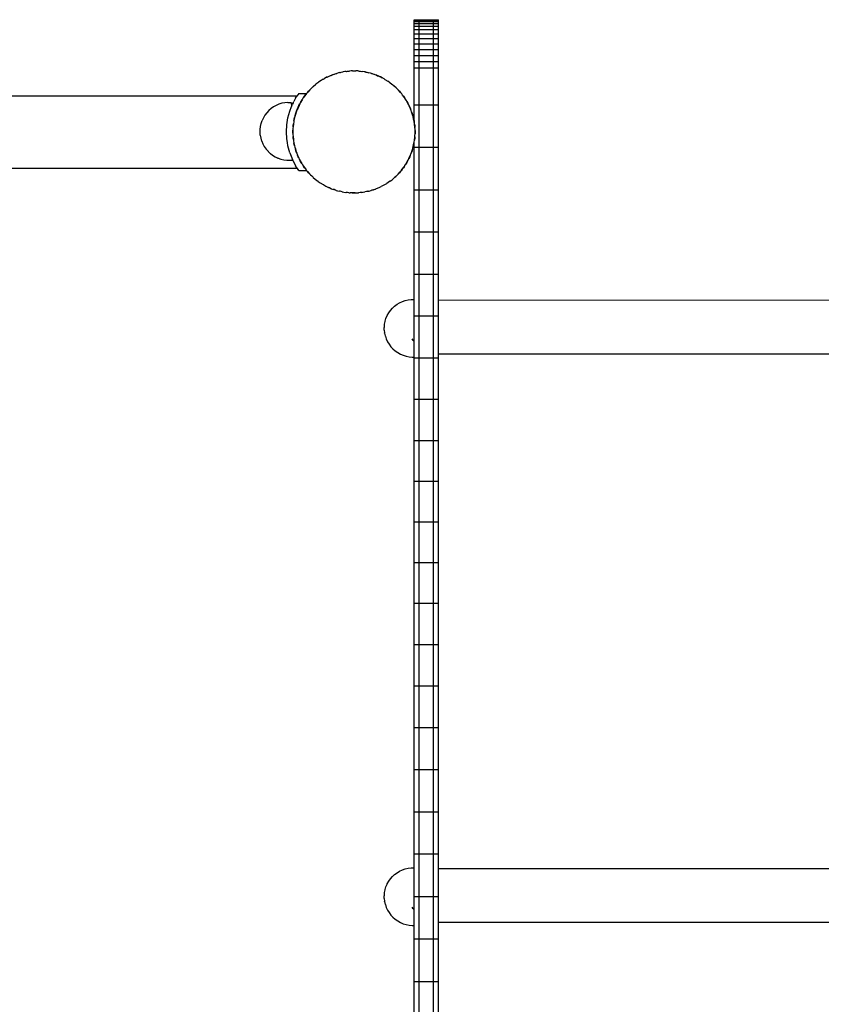
# Model space of a CAD drawing. Units: millimetres. Extents: x 5055 to 20473, y 1496 to 13507.
# Drawn here: x 17821 to 18320, y 5072 to 5684 of the extents above; entities that cross this region are included whole.
import ezdxf

# ---------------------------------------------------------------- set-up
doc = ezdxf.new("R2010")
doc.units = ezdxf.units.MM

msp = doc.modelspace()

# ---------------------------------------------------------------- linework, layer by layer
for p, q in [((18066.96, 5683.96), (18066.96, 5684.22)), ((18066.96, 5684.22), (18069.96, 5684.22)), ((18066.96, 5683.19), (18066.96, 5683.96)), ((18066.96, 5683.96), (18069.96, 5683.96)), ((18066.96, 5681.93), (18066.96, 5683.19)), ((18066.96, 5683.19), (18069.96, 5683.19)), ((18066.96, 5680.2), (18066.96, 5681.93)), ((18066.96, 5681.93), (18069.96, 5681.93)), ((18066.96, 5678.02), (18066.96, 5680.2)), ((18066.96, 5680.2), (18069.96, 5680.2)), ((18069.96, 5683.96), (18069.96, 5684.22)), ((18069.96, 5684.22), (18078.96, 5684.22)), ((18069.96, 5683.19), (18069.96, 5683.96)), ((18069.96, 5683.96), (18078.96, 5683.96)), ((18069.96, 5681.93), (18069.96, 5683.19)), ((18069.96, 5683.19), (18078.96, 5683.19)), ((18069.96, 5680.2), (18069.96, 5681.93)), ((18069.96, 5681.93), (18078.96, 5681.93)), ((18069.96, 5678.02), (18069.96, 5680.2)), ((18069.96, 5680.2), (18078.96, 5680.2)), ((18078.96, 5683.96), (18078.96, 5684.22)), ((18078.96, 5684.22), (18081.96, 5684.22)), ((18078.96, 5683.19), (18078.96, 5683.96)), ((18078.96, 5683.96), (18081.96, 5683.96)), ((18078.96, 5681.93), (18078.96, 5683.19)), ((18078.96, 5683.19), (18081.96, 5683.19)), ((18078.96, 5680.2), (18078.96, 5681.93)), ((18078.96, 5681.93), (18081.96, 5681.93)), ((18078.96, 5678.02), (18078.96, 5680.2)), ((18078.96, 5680.2), (18081.96, 5680.2)), ((18081.96, 5683.96), (18081.96, 5684.22)), ((18081.96, 5683.19), (18081.96, 5683.96)), ((18081.96, 5681.93), (18081.96, 5683.19)), ((18081.96, 5680.2), (18081.96, 5681.93)), ((18081.96, 5678.02), (18081.96, 5680.2)), ((18066.96, 5675.43), (18066.96, 5678.02)), ((18066.96, 5678.02), (18069.96, 5678.02)), ((18066.96, 5672.48), (18066.96, 5675.43)), ((18066.96, 5675.43), (18069.96, 5675.43)), ((18069.96, 5675.43), (18069.96, 5678.02)), ((18069.96, 5678.02), (18078.96, 5678.02)), ((18069.96, 5672.48), (18069.96, 5675.43)), ((18069.96, 5675.43), (18078.96, 5675.43)), ((18078.96, 5675.43), (18078.96, 5678.02)), ((18078.96, 5678.02), (18081.96, 5678.02)), ((18078.96, 5672.48), (18078.96, 5675.43)), ((18078.96, 5675.43), (18081.96, 5675.43)), ((18081.96, 5675.43), (18081.96, 5678.02)), ((18081.96, 5672.48), (18081.96, 5675.43)), ((18066.96, 5669.22), (18066.96, 5672.48)), ((18066.96, 5672.48), (18069.96, 5672.48)), ((18066.96, 5665.7), (18066.96, 5669.22)), ((18066.96, 5669.22), (18069.96, 5669.22)), ((18069.96, 5669.22), (18069.96, 5672.48)), ((18069.96, 5672.48), (18078.96, 5672.48)), ((18069.96, 5665.7), (18069.96, 5669.22)), ((18069.96, 5669.22), (18078.96, 5669.22)), ((18078.96, 5669.22), (18078.96, 5672.48)), ((18078.96, 5672.48), (18081.96, 5672.48)), ((18078.96, 5665.7), (18078.96, 5669.22)), ((18078.96, 5669.22), (18081.96, 5669.22)), ((18081.96, 5669.22), (18081.96, 5672.48)), ((18081.96, 5665.7), (18081.96, 5669.22)), ((18066.96, 5661.98), (18066.96, 5665.7)), ((18066.96, 5665.7), (18069.96, 5665.7)), ((18066.96, 5658.13), (18066.96, 5661.98)), ((18066.96, 5661.98), (18069.96, 5661.98)), ((18069.96, 5661.98), (18069.96, 5665.7)), ((18069.96, 5665.7), (18078.96, 5665.7)), ((18069.96, 5658.13), (18069.96, 5661.98)), ((18069.96, 5661.98), (18078.96, 5661.98)), ((18078.96, 5661.98), (18078.96, 5665.7)), ((18078.96, 5665.7), (18081.96, 5665.7)), ((18078.96, 5658.13), (18078.96, 5661.98)), ((18078.96, 5661.98), (18081.96, 5661.98)), ((18081.96, 5661.98), (18081.96, 5665.7)), ((18081.96, 5658.13), (18081.96, 5661.98)), ((18066.96, 5654.22), (18066.96, 5658.13)), ((18066.96, 5658.13), (18069.96, 5658.13)), ((18069.96, 5654.22), (18069.96, 5658.13)), ((18069.96, 5658.13), (18078.96, 5658.13)), ((18078.96, 5654.22), (18078.96, 5658.13)), ((18078.96, 5658.13), (18081.96, 5658.13)), ((18081.96, 5654.22), (18081.96, 5658.13)), ((18014.01, 5649.08), (18014.49, 5649.27)), ((18014.49, 5649.27), (18014.81, 5649.41)), ((18014.81, 5649.41), (18015.09, 5649.5)), ((18015.09, 5649.5), (18015.29, 5649.59)), ((18016.09, 5649.96), (18015.29, 5649.59)), ((18016.1, 5649.94), (18015.29, 5649.59)), ((18015.29, 5649.59), (18016.11, 5649.89)), ((18016.16, 5649.96), (18016.09, 5649.96)), ((18016.88, 5650.21), (18016.16, 5649.96)), ((18016.88, 5650.21), (18017.27, 5650.33)), ((18017.27, 5650.33), (18017.65, 5650.51)), ((18017.65, 5650.51), (18017.72, 5650.51)), ((18017.72, 5650.51), (18018.38, 5650.68)), ((18018.38, 5650.68), (18018.77, 5650.81)), ((18019.88, 5651.14), (18018.77, 5650.81)), ((18019.95, 5651.16), (18019.88, 5651.14)), ((18020.69, 5651.32), (18019.95, 5651.16)), ((18020.69, 5651.32), (18020.98, 5651.38)), ((18020.98, 5651.38), (18021.49, 5651.54)), ((18021.49, 5651.54), (18021.56, 5651.54)), ((18021.56, 5651.54), (18022.39, 5651.67)), ((18022.39, 5651.67), (18022.64, 5651.72)), ((18023.78, 5651.94), (18022.64, 5651.72)), ((18023.85, 5651.95), (18023.78, 5651.94)), ((18024.6, 5652.03), (18023.85, 5651.95)), ((18024.6, 5652.03), (18024.78, 5652.05)), ((18024.78, 5652.05), (18025.42, 5652.16)), ((18025.42, 5652.16), (18025.49, 5652.16)), ((18025.49, 5652.16), (18026.5, 5652.21)), ((18026.5, 5652.21), (18026.58, 5652.22)), ((18027.74, 5652.33), (18026.58, 5652.22)), ((18027.8, 5652.33), (18027.74, 5652.33)), ((18028.57, 5652.32), (18027.8, 5652.33)), ((18028.57, 5652.32), (18028.64, 5652.32)), ((18028.64, 5652.32), (18029.39, 5652.37)), ((18028.64, 5652.32), (18030.55, 5652.31)), ((18029.39, 5652.37), (18029.46, 5652.37)), ((18029.46, 5652.37), (18030.55, 5652.31)), ((18030.55, 5652.31), (18030.62, 5652.31)), ((18031.71, 5652.3), (18030.62, 5652.31)), ((18031.78, 5652.3), (18031.71, 5652.3)), ((18032.54, 5652.2), (18031.78, 5652.3)), ((18032.54, 5652.2), (18032.61, 5652.2)), ((18032.61, 5652.2), (18032.67, 5652.2)), ((18032.67, 5652.2), (18033.37, 5652.16)), ((18033.37, 5652.16), (18033.44, 5652.16)), ((18033.44, 5652.16), (18034.33, 5652.01)), ((18034.33, 5652.01), (18034.51, 5651.98)), ((18034.51, 5651.98), (18034.58, 5651.98)), ((18035.67, 5651.85), (18034.58, 5651.98)), ((18035.74, 5651.85), (18035.67, 5651.85)), ((18036.48, 5651.67), (18035.74, 5651.85)), ((18036.48, 5651.67), (18036.55, 5651.67)), ((18036.55, 5651.67), (18036.72, 5651.63)), ((18036.72, 5651.63), (18037.29, 5651.54)), ((18037.29, 5651.54), (18037.36, 5651.54)), ((18037.36, 5651.54), (18038.08, 5651.33)), ((18038.08, 5651.33), (18038.42, 5651.24)), ((18038.42, 5651.24), (18038.49, 5651.24)), ((18039.55, 5650.99), (18038.49, 5651.24)), ((18039.62, 5650.99), (18039.55, 5650.99)), ((18040.34, 5650.72), (18039.62, 5650.99)), ((18040.34, 5650.72), (18040.41, 5650.72)), ((18040.41, 5650.72), (18040.69, 5650.63)), ((18040.69, 5650.63), (18041.14, 5650.51)), ((18041.14, 5650.51), (18041.21, 5650.51)), ((18041.21, 5650.51), (18041.75, 5650.27)), ((18041.75, 5650.27), (18042.22, 5650.09)), ((18042.22, 5650.09), (18042.29, 5650.09)), ((18043.32, 5649.72), (18042.29, 5650.09)), ((18043.39, 5649.72), (18043.32, 5649.72)), ((18043.37, 5649.68), (18044.15, 5649.38)), ((18046.28, 5648.35), (18043.37, 5649.68)), ((18044.15, 5649.38), (18043.39, 5649.72)), ((18044.15, 5649.38), (18044.41, 5649.26)), ((18044.41, 5649.26), (18044.85, 5649.08)), ((18066.96, 5631.26), (18066.96, 5654.22)), ((18066.96, 5654.22), (18069.96, 5654.22)), ((18069.96, 5631.26), (18069.96, 5654.22)), ((18069.96, 5654.22), (18078.96, 5654.22)), ((18078.96, 5631.26), (18078.96, 5654.22)), ((18078.96, 5654.22), (18081.96, 5654.22)), ((18081.96, 5631.26), (18081.96, 5654.22)), ((18004.11, 5642.67), (18005.74, 5644.11)), ((18007, 5645.01), (18005.74, 5644.11)), ((18007, 5645.01), (18007.06, 5645.11)), ((18007.06, 5645.11), (18007.13, 5645.11)), ((18007.13, 5645.11), (18007.32, 5645.24)), ((18008.98, 5646.42), (18007.32, 5645.24)), ((18010.24, 5647.13), (18008.98, 5646.42)), ((18010.24, 5647.13), (18010.39, 5647.28)), ((18010.39, 5647.28), (18010.46, 5647.28)), ((18010.46, 5647.28), (18010.8, 5647.45)), ((18012.44, 5648.38), (18010.8, 5647.45)), ((18012.51, 5648.38), (18012.44, 5648.38)), ((18012.51, 5648.38), (18012.45, 5648.34)), ((18012.51, 5648.38), (18013.02, 5648.63)), ((18012.53, 5648.33), (18013.02, 5648.63)), ((18013.02, 5648.63), (18013.27, 5648.71)), ((18013.27, 5648.71), (18013.68, 5648.91)), ((18013.68, 5648.91), (18013.94, 5649.08)), ((18013.94, 5649.08), (18014.01, 5649.08)), ((18044.85, 5649.08), (18044.92, 5649.08)), ((18044.92, 5649.08), (18045.29, 5648.86)), ((18045.29, 5648.86), (18045.95, 5648.56)), ((18045.95, 5648.56), (18046.28, 5648.35)), ((18047.01, 5648.07), (18045.95, 5648.56)), ((18046.93, 5648.06), (18046.28, 5648.35)), ((18046.28, 5648.35), (18046.92, 5648.03)), ((18046.99, 5648.04), (18046.93, 5648.06)), ((18048.17, 5647.39), (18047.01, 5648.07)), ((18048.17, 5647.39), (18048.39, 5647.28)), ((18048.39, 5647.28), (18048.46, 5647.28)), ((18048.46, 5647.28), (18048.69, 5647.09)), ((18048.69, 5647.09), (18050.44, 5646.06)), ((18051.61, 5645.19), (18050.44, 5646.06)), ((18051.61, 5645.19), (18051.73, 5645.11)), ((18051.73, 5645.11), (18051.8, 5645.11)), ((18051.8, 5645.11), (18051.89, 5644.98)), ((18051.89, 5644.98), (18053.63, 5643.69)), ((18053.57, 5643.62), (18054.14, 5643.16)), ((18054.14, 5643.16), (18053.6, 5643.65)), ((18054.25, 5643.13), (18053.63, 5643.69)), ((18054.14, 5643.16), (18054.25, 5643.13)), ((18055.66, 5641.77), (18054.14, 5643.16)), ((18054.25, 5643.13), (18054.78, 5642.64)), ((17995.04, 5638.37), (17993.87, 5636.58)), ((17995.04, 5638.37), (17999.95, 5638.37)), ((17999.38, 5637.61), (17998.2, 5636.01)), ((17998.65, 5636.7), (17999.38, 5637.61)), ((17999.95, 5638.37), (17999.38, 5637.61)), ((18000.07, 5638.54), (17999.95, 5638.37)), ((18000.63, 5639.15), (18000.07, 5638.54)), ((18001.98, 5640.62), (18000.63, 5639.15)), ((18000.63, 5639.15), (18001.15, 5639.8)), ((18001.15, 5639.8), (18001.98, 5640.62)), ((18002.76, 5641.47), (18001.98, 5640.62)), ((18003.38, 5642.02), (18002.76, 5641.47)), ((18003.38, 5642.02), (18003.97, 5642.61)), ((18003.99, 5642.56), (18003.38, 5642.02)), ((18003.97, 5642.61), (18004.04, 5642.61)), ((18003.99, 5642.56), (18004.04, 5642.61)), ((18004.04, 5642.61), (18004.11, 5642.67)), ((18054.78, 5642.64), (18054.82, 5642.61)), ((18054.82, 5642.61), (18054.88, 5642.55)), ((18054.82, 5642.61), (18054.89, 5642.61)), ((18054.88, 5642.55), (18055.66, 5641.77)), ((18055.71, 5641.79), (18054.88, 5642.55)), ((18054.89, 5642.61), (18055.71, 5641.79)), ((18055.66, 5641.77), (18056.46, 5640.97)), ((18056.48, 5641.02), (18055.66, 5641.77)), ((18055.71, 5641.79), (18056.48, 5641.02)), ((18056.57, 5641), (18055.71, 5641.79)), ((18056.48, 5641.02), (18056.5, 5641)), ((18056.53, 5640.97), (18056.5, 5641)), ((18057.12, 5640.38), (18056.57, 5641)), ((18057.12, 5640.38), (18057.7, 5639.8)), ((18058.43, 5638.89), (18057.12, 5640.38)), ((18057.7, 5639.8), (18058.43, 5638.89)), ((18059.2, 5638.02), (18058.43, 5638.89)), ((18059.69, 5637.35), (18059.2, 5638.02)), ((18059.69, 5637.35), (18060.21, 5636.7)), ((18060.84, 5635.73), (18059.69, 5637.35)), ((17993.87, 5636.58), (16889.06, 5636.56)), ((17981.01, 5630.88), (17979.37, 5629.97)), ((17982.74, 5631.62), (17981.01, 5630.88)), ((17984.54, 5632.17), (17982.74, 5631.62)), ((17986.38, 5632.52), (17984.54, 5632.17)), ((17988.25, 5632.69), (17986.38, 5632.52)), ((17988.25, 5632.69), (17990.14, 5632.75)), ((17990.12, 5632.72), (17990.14, 5632.75)), ((17990.14, 5632.75), (17990.21, 5632.72)), ((17990.21, 5632.72), (17990.24, 5632.68)), ((17990.24, 5632.68), (17990.29, 5632.5)), ((17990.29, 5632.5), (17990.31, 5632.45)), ((17990.31, 5632.45), (17990.38, 5632.14)), ((17990.38, 5632.14), (17990.37, 5632.08)), ((17990.37, 5632.08), (17990.4, 5632.03)), ((17990.38, 5632.14), (17990.47, 5632.18)), ((17990.4, 5632.03), (17990.46, 5631.47)), ((17990.46, 5631.47), (17990.48, 5631.44)), ((17990.47, 5632.18), (17991.62, 5632.49)), ((17990.48, 5631.44), (17990.55, 5630.68)), ((17990.6, 5630.16), (17991.09, 5631.45)), ((17991.37, 5632), (17991.09, 5631.45)), ((17991.56, 5632.35), (17991.37, 5632)), ((17991.62, 5632.49), (17991.56, 5632.35)), ((17991.62, 5632.49), (17992.01, 5633.24)), ((17992.45, 5634.1), (17992.01, 5633.24)), ((17992.63, 5634.46), (17992.45, 5634.1)), ((17993.09, 5635.37), (17992.63, 5634.46)), ((17993.09, 5635.37), (17993.87, 5636.58)), ((17995.28, 5630.86), (17994.45, 5629.05)), ((17994.75, 5629.82), (17995.28, 5630.86)), ((17995.69, 5631.91), (17995.15, 5630.74)), ((17995.15, 5630.74), (17995.74, 5631.89)), ((17995.74, 5631.89), (17995.28, 5630.86)), ((17995.28, 5630.86), (17995.79, 5631.86)), ((17996.11, 5632.63), (17995.69, 5631.91)), ((17997.12, 5634.34), (17996.11, 5632.63)), ((17996.11, 5632.63), (17996.49, 5633.37)), ((17996.49, 5633.37), (17997.12, 5634.34)), ((17997.71, 5635.34), (17997.12, 5634.34)), ((17998.2, 5636.01), (17997.71, 5635.34)), ((17998.2, 5636.01), (17998.65, 5636.7)), ((18060.21, 5636.7), (18060.84, 5635.73)), ((18061.51, 5634.79), (18060.84, 5635.73)), ((18061.92, 5634.06), (18061.51, 5634.79)), ((18061.92, 5634.06), (18062.37, 5633.37)), ((18062.9, 5632.33), (18061.92, 5634.06)), ((18062.37, 5633.37), (18062.9, 5632.33)), ((18063.47, 5631.32), (18062.9, 5632.33)), ((18063.8, 5630.56), (18063.47, 5631.32)), ((18066.96, 5631.26), (18069.96, 5631.26)), ((18066.96, 5620.39), (18066.96, 5631.26)), ((18069.96, 5604.82), (18069.96, 5631.26)), ((18069.96, 5631.26), (18078.96, 5631.26)), ((18078.96, 5604.82), (18078.96, 5631.26)), ((18078.96, 5631.26), (18081.96, 5631.26)), ((18081.96, 5604.82), (18081.96, 5631.26)), ((17974.01, 5624.79), (17973.05, 5623.18)), ((17975.14, 5626.29), (17974.01, 5624.79)), ((17976.42, 5627.66), (17975.14, 5626.29)), ((17977.84, 5628.89), (17976.42, 5627.66)), ((17979.37, 5629.97), (17977.84, 5628.89)), ((17988.38, 5623.1), (17989.52, 5627.35)), ((17989.52, 5627.35), (17990.6, 5630.16)), ((17990.55, 5630.68), (17990.6, 5630.16)), ((17993.08, 5625.42), (17992.78, 5624.52)), ((17992.85, 5624.52), (17993.08, 5625.42)), ((17993.11, 5625.31), (17992.85, 5624.52)), ((17992.89, 5624.51), (17993.11, 5625.31)), ((17993.08, 5625.42), (17993.25, 5626.11)), ((17993.32, 5626.11), (17993.08, 5625.42)), ((17993.74, 5627.19), (17993.11, 5625.31)), ((17993.11, 5625.31), (17993.32, 5626.11)), ((17993.25, 5626.11), (17993.67, 5627.19)), ((17993.32, 5626.11), (17993.74, 5627.19)), ((17993.67, 5627.19), (17993.32, 5626.11)), ((17994.04, 5628.3), (17993.67, 5627.19)), ((17993.67, 5627.19), (17994.11, 5628.3)), ((17993.74, 5627.19), (17994.45, 5629.05)), ((17994.11, 5628.3), (17993.74, 5627.19)), ((17994.38, 5629.05), (17994.04, 5628.3)), ((17994.45, 5629.05), (17994.11, 5628.3)), ((17994.11, 5628.3), (17994.38, 5629.05)), ((17994.38, 5629.05), (17994.68, 5629.82)), ((17994.75, 5629.82), (17994.38, 5629.05)), ((17994.45, 5629.05), (17994.75, 5629.82)), ((17994.68, 5629.82), (17995.15, 5630.74)), ((17995.15, 5630.74), (17994.75, 5629.82)), ((18063.8, 5630.56), (18064.18, 5629.82)), ((18064.59, 5628.74), (18063.8, 5630.56)), ((18064.18, 5629.82), (18064.59, 5628.74)), ((18065.06, 5627.68), (18064.59, 5628.74)), ((18065.31, 5626.88), (18065.06, 5627.68)), ((18065.31, 5626.88), (18065.6, 5626.11)), ((18065.9, 5624.99), (18065.31, 5626.88)), ((18065.6, 5626.11), (18065.9, 5624.99)), ((18066.25, 5623.88), (18065.9, 5624.99)), ((17971.21, 5617.83), (17971.62, 5619.65)), ((17971.62, 5619.65), (17972.23, 5621.41)), ((17972.23, 5621.41), (17972.25, 5621.48)), ((17973.05, 5623.18), (17972.25, 5621.48)), ((17987.46, 5614.37), (17987.69, 5618.76)), ((17987.69, 5618.76), (17988.38, 5623.1)), ((17991.78, 5619.49), (17991.56, 5617.51)), ((17991.6, 5618.34), (17991.78, 5619.49)), ((17991.92, 5620.64), (17991.78, 5619.49)), ((17992.09, 5621.45), (17991.92, 5620.64)), ((17992.52, 5623.39), (17992.09, 5621.45)), ((17992.09, 5621.45), (17992.22, 5622.27)), ((17992.22, 5622.27), (17992.52, 5623.39)), ((17992.78, 5624.52), (17992.52, 5623.39)), ((18066.14, 5623.85), (18066.42, 5622.79)), ((18066.2, 5623.87), (18066.42, 5623.07)), ((18066.42, 5622.79), (18066.2, 5623.87)), ((18066.42, 5623.07), (18066.25, 5623.88)), ((18066.42, 5623.07), (18066.63, 5622.27)), ((18066.56, 5622.27), (18066.42, 5623.07)), ((18066.42, 5622.79), (18066.56, 5622.27)), ((18066.82, 5621.12), (18066.56, 5622.27)), ((18066.56, 5622.27), (18066.93, 5619.98)), ((18066.63, 5622.27), (18066.82, 5621.12)), ((18066.82, 5621.12), (18066.96, 5620.39)), ((18066.96, 5620.18), (18066.96, 5620.39)), ((18066.96, 5620.18), (18067, 5619.98)), ((18067.05, 5619.98), (18066.96, 5620.18)), ((18067.13, 5619.16), (18067.05, 5619.98)), ((18067.13, 5619.16), (18067.26, 5618.34)), ((18067.32, 5617.18), (18067.13, 5619.16)), ((17970.97, 5615.72), (17970.98, 5615.81)), ((17970.97, 5615.61), (17970.97, 5615.72)), ((17970.97, 5615.48), (17970.97, 5615.61)), ((17970.97, 5615.33), (17970.97, 5615.48)), ((17970.97, 5615.18), (17970.97, 5615.33)), ((17970.97, 5615.01), (17970.97, 5615.18)), ((17970.98, 5614.83), (17970.97, 5615.01)), ((17970.98, 5615.89), (17970.99, 5615.95)), ((17970.98, 5615.81), (17970.98, 5615.89)), ((17970.98, 5614.64), (17970.98, 5614.83)), ((17970.99, 5614.45), (17970.98, 5614.64)), ((17970.99, 5615.95), (17971.2, 5617.76)), ((17970.99, 5614.26), (17970.99, 5614.45)), ((17971, 5614.06), (17970.99, 5614.26)), ((17971.01, 5613.87), (17971, 5614.06)), ((17971.01, 5613.67), (17971.01, 5613.87)), ((17971.02, 5613.49), (17971.01, 5613.67)), ((17971.03, 5613.3), (17971.02, 5613.49)), ((17971.04, 5613.13), (17971.03, 5613.3)), ((17971.05, 5612.97), (17971.04, 5613.13)), ((17971.06, 5612.82), (17971.05, 5612.97)), ((17971.07, 5612.69), (17971.06, 5612.82)), ((17971.08, 5612.57), (17971.07, 5612.69)), ((17971.09, 5612.47), (17971.08, 5612.57)), ((17971.1, 5612.39), (17971.09, 5612.47)), ((17971.2, 5617.76), (17971.21, 5617.83)), ((17987.69, 5609.98), (17987.46, 5614.37)), ((17991.39, 5614.37), (17991.45, 5615.53)), ((17991.44, 5613.54), (17991.39, 5614.37)), ((17991.44, 5613.54), (17991.43, 5612.71)), ((17991.43, 5612.71), (17991.54, 5611.56)), ((17991.45, 5615.53), (17991.44, 5613.54)), ((17991.46, 5616.69), (17991.45, 5615.53)), ((17991.56, 5617.51), (17991.46, 5616.69)), ((17991.56, 5617.51), (17991.6, 5618.34)), ((18067.26, 5618.34), (18067.32, 5617.18)), ((18067.43, 5616.03), (18067.32, 5617.18)), ((18067.39, 5612.05), (18067.4, 5613.21)), ((18067.4, 5613.21), (18067.42, 5615.2)), ((18067.46, 5614.37), (18067.4, 5613.21)), ((18067.42, 5615.2), (18067.43, 5616.03)), ((18067.42, 5615.2), (18067.46, 5614.37)), ((17971.11, 5612.33), (17971.1, 5612.39)), ((17971.11, 5612.33), (17971.45, 5610.55)), ((17971.46, 5610.46), (17971.45, 5610.55)), ((17971.46, 5610.46), (17972, 5608.69)), ((17972.02, 5608.62), (17972, 5608.69)), ((17972.02, 5608.62), (17972.75, 5606.9)), ((17972.75, 5606.9), (17973.66, 5605.26)), ((17988.04, 5607.77), (17987.69, 5609.98)), ((17987.88, 5607.92), (17988.04, 5607.77)), ((17988.38, 5605.64), (17988.04, 5607.77)), ((17991.54, 5611.56), (17991.73, 5609.58)), ((17991.6, 5610.4), (17991.54, 5611.56)), ((17991.73, 5609.58), (17991.6, 5610.4)), ((17991.73, 5609.58), (17991.81, 5608.75)), ((17991.81, 5608.75), (17992.04, 5607.61)), ((17992.04, 5607.61), (17992.44, 5605.67)), ((17992.22, 5606.47), (17992.04, 5607.61)), ((17992.44, 5605.67), (17992.22, 5606.47)), ((18066.33, 5605.35), (18066.76, 5607.29)), ((18066.63, 5606.47), (18066.33, 5605.35)), ((18066.76, 5607.29), (18066.63, 5606.47)), ((18066.76, 5607.29), (18066.94, 5608.1)), ((18066.94, 5608.1), (18067.07, 5609.25)), ((18066.96, 5604.82), (18066.94, 5608.1)), ((18067.07, 5609.25), (18067.3, 5611.22)), ((18067.26, 5610.4), (18067.07, 5609.25)), ((18067.3, 5611.22), (18067.26, 5610.4)), ((18067.3, 5611.22), (18067.39, 5612.05)), ((17973.66, 5605.26), (17974.73, 5603.72)), ((17974.73, 5603.72), (17975.12, 5603.26)), ((17975.12, 5603.26), (17975.96, 5602.31)), ((17975.96, 5602.31), (17975.99, 5602.26)), ((17975.99, 5602.26), (17977.33, 5601.03)), ((17977.33, 5601.03), (17977.36, 5600.98)), ((17977.36, 5600.98), (17977.49, 5600.88)), ((17977.49, 5600.88), (17978.83, 5599.9)), ((17989.52, 5601.39), (17988.38, 5605.64)), ((17989.52, 5601.39), (17991.1, 5597.29)), ((17992.44, 5605.67), (17992.6, 5604.85)), ((17992.6, 5604.85), (17992.95, 5603.75)), ((17992.95, 5603.75), (17993.55, 5601.85)), ((17993.25, 5602.63), (17992.95, 5603.75)), ((17993.55, 5601.85), (17993.25, 5602.63)), ((17993.55, 5601.85), (17993.8, 5601.06)), ((17993.8, 5601.06), (17994.26, 5600)), ((18064.48, 5599.69), (18064.82, 5600.44)), ((18064.82, 5600.44), (18065.19, 5601.54)), ((18065.19, 5601.54), (18065.82, 5603.43)), ((18065.6, 5602.63), (18065.19, 5601.54)), ((18065.82, 5603.43), (18065.6, 5602.63)), ((18065.82, 5603.43), (18066.08, 5604.21)), ((18066.08, 5604.21), (18066.33, 5605.35)), ((18066.96, 5578.44), (18066.96, 5604.82)), ((18066.96, 5604.82), (18069.96, 5604.82)), ((18069.96, 5578.44), (18069.96, 5604.82)), ((18069.96, 5604.82), (18078.96, 5604.82)), ((18078.96, 5578.44), (18078.96, 5604.82)), ((18078.96, 5604.82), (18081.96, 5604.82)), ((18081.96, 5578.44), (18081.96, 5604.82)), ((17978.83, 5599.9), (17980.44, 5598.93)), ((17980.44, 5598.93), (17980.86, 5598.7)), ((17980.86, 5598.7), (17982.14, 5598.14)), ((17982.2, 5598.11), (17982.14, 5598.14)), ((17982.14, 5598.14), (17982.17, 5598.09)), ((17982.23, 5598.06), (17982.17, 5598.09)), ((17982.2, 5598.11), (17982.23, 5598.06)), ((17982.23, 5598.06), (17983.98, 5597.5)), ((17983.98, 5597.5), (17984.01, 5597.45)), ((17984.01, 5597.45), (17985.81, 5597.08)), ((17985.81, 5597.08), (17987.67, 5596.85)), ((17985.81, 5597.08), (17985.84, 5597.03)), ((17985.84, 5597.03), (17987.7, 5596.8)), ((17987.67, 5596.85), (17989.55, 5596.82)), ((17987.7, 5596.8), (17989.58, 5596.77)), ((17989.55, 5596.82), (17991.3, 5596.88)), ((17989.58, 5596.77), (17991.33, 5596.83)), ((17991.3, 5596.88), (17991.1, 5597.29)), ((17991.33, 5596.83), (17991.3, 5596.88)), ((17991.33, 5596.83), (17993.09, 5593.37)), ((17994.26, 5600), (17995.06, 5598.17)), ((17994.68, 5598.91), (17994.26, 5600)), ((17995.06, 5598.17), (17994.68, 5598.91)), ((17995.06, 5598.17), (17995.39, 5597.41)), ((17995.39, 5597.41), (17995.96, 5596.4)), ((17995.96, 5596.4), (17996.94, 5594.67)), ((17996.49, 5595.37), (17995.96, 5596.4)), ((17996.94, 5594.67), (17996.49, 5595.37)), ((17996.94, 5594.67), (17997.35, 5593.95)), ((18061.15, 5593.39), (18061.74, 5594.39)), ((18061.74, 5594.39), (18062.75, 5596.11)), ((18062.37, 5595.37), (18061.74, 5594.39)), ((18062.75, 5596.11), (18062.37, 5595.37)), ((18062.75, 5596.11), (18063.17, 5596.82)), ((18063.17, 5596.82), (18063.65, 5597.88)), ((18063.65, 5597.88), (18064.48, 5599.69)), ((18064.18, 5598.91), (18063.65, 5597.88)), ((18064.48, 5599.69), (18064.18, 5598.91)), ((17994.21, 5591.65), (16888.72, 5591.65)), ((17994.21, 5591.65), (17993.09, 5593.37)), ((17995.04, 5590.37), (17994.21, 5591.65)), ((17995.04, 5590.37), (17999.96, 5590.37)), ((17997.35, 5593.95), (17998.02, 5593.01)), ((17998.02, 5593.01), (17999.17, 5591.39)), ((17998.65, 5592.03), (17998.02, 5593.01)), ((17999.17, 5591.39), (17998.65, 5592.03)), ((17999.17, 5591.39), (17999.65, 5590.71)), ((17999.65, 5590.71), (17999.96, 5590.37)), ((17999.96, 5590.37), (18000.42, 5589.84)), ((18000.42, 5589.84), (18001.74, 5588.35)), ((18001.15, 5588.94), (18000.42, 5589.84)), ((18001.74, 5588.35), (18001.15, 5588.94)), ((18001.74, 5588.35), (18002.29, 5587.73)), ((18056.1, 5587.26), (18056.88, 5588.12)), ((18056.88, 5588.12), (18058.22, 5589.59)), ((18057.7, 5588.94), (18056.88, 5588.12)), ((18058.22, 5589.59), (18057.7, 5588.94)), ((18058.22, 5589.59), (18058.79, 5590.2)), ((18059.46, 5591.2), (18058.7, 5590.26)), ((18058.75, 5590.23), (18059.46, 5591.2)), ((18059.48, 5591.13), (18058.75, 5590.23)), ((18058.79, 5590.2), (18059.48, 5591.13)), ((18059.46, 5591.2), (18060.58, 5592.71)), ((18060.14, 5592.03), (18059.46, 5591.2)), ((18060.21, 5592.03), (18059.48, 5591.13)), ((18059.48, 5591.13), (18060.14, 5592.03)), ((18060.14, 5592.03), (18060.66, 5592.73)), ((18060.58, 5592.71), (18060.14, 5592.03)), ((18060.66, 5592.73), (18060.21, 5592.03)), ((18061.04, 5593.42), (18060.58, 5592.71)), ((18060.58, 5592.71), (18061.08, 5593.39)), ((18060.66, 5592.73), (18061.15, 5593.39)), ((18061.08, 5593.39), (18060.66, 5592.73)), ((18061.08, 5593.39), (18061.11, 5593.42)), ((18002.29, 5587.73), (18003.15, 5586.95)), ((18003.97, 5586.13), (18003.15, 5586.95)), ((18003.15, 5586.95), (18003.98, 5586.18)), ((18004.04, 5586.13), (18003.97, 5586.13)), ((18004.04, 5586.13), (18003.98, 5586.18)), ((18004.08, 5586.09), (18004.04, 5586.13)), ((18004.08, 5586.09), (18005.22, 5585.05)), ((18005.22, 5585.05), (18006.97, 5583.76)), ((18007.06, 5583.63), (18006.97, 5583.76)), ((18007.13, 5583.63), (18007.06, 5583.63)), ((18007.25, 5583.54), (18007.13, 5583.63)), ((18007.25, 5583.54), (18008.42, 5582.68)), ((18008.42, 5582.68), (18010.17, 5581.65)), ((18048.62, 5581.6), (18049.88, 5582.32)), ((18051.54, 5583.5), (18049.88, 5582.32)), ((18051.73, 5583.63), (18051.54, 5583.5)), ((18051.8, 5583.63), (18051.73, 5583.63)), ((18051.86, 5583.73), (18051.8, 5583.63)), ((18051.86, 5583.73), (18053.12, 5584.63)), ((18054.74, 5586.07), (18053.12, 5584.63)), ((18054.82, 5586.13), (18054.74, 5586.07)), ((18054.87, 5586.18), (18054.82, 5586.13)), ((18054.89, 5586.13), (18054.82, 5586.13)), ((18054.87, 5586.18), (18055.48, 5586.71)), ((18055.48, 5586.71), (18054.89, 5586.13)), ((18055.48, 5586.71), (18056.1, 5587.26)), ((18010.39, 5581.46), (18010.17, 5581.65)), ((18010.46, 5581.46), (18010.39, 5581.46)), ((18010.69, 5581.35), (18010.46, 5581.46)), ((18010.69, 5581.35), (18011.85, 5580.66)), ((18011.85, 5580.66), (18013.57, 5579.88)), ((18013.94, 5579.65), (18013.57, 5579.88)), ((18014.01, 5579.65), (18013.94, 5579.65)), ((18014.34, 5579.53), (18014.01, 5579.65)), ((18014.34, 5579.53), (18015.47, 5579.01)), ((18015.47, 5579.01), (18015.54, 5579.01)), ((18015.54, 5579.01), (18016.57, 5578.64)), ((18017.11, 5578.46), (18016.57, 5578.64)), ((18017.65, 5578.23), (18017.11, 5578.46)), ((18017.72, 5578.23), (18017.65, 5578.23)), ((18018.17, 5578.11), (18017.72, 5578.23)), ((18018.17, 5578.11), (18018.45, 5578.01)), ((18018.45, 5578.01), (18019.24, 5577.77)), ((18019.24, 5577.77), (18019.31, 5577.75)), ((18019.31, 5577.75), (18020.37, 5577.5)), ((18020.78, 5577.41), (18020.37, 5577.5)), ((18021.49, 5577.2), (18020.78, 5577.41)), ((18021.56, 5577.2), (18021.49, 5577.2)), ((18022.14, 5577.11), (18021.56, 5577.2)), ((18022.14, 5577.11), (18022.31, 5577.07)), ((18022.31, 5577.07), (18023.12, 5576.9)), ((18023.12, 5576.9), (18023.19, 5576.89)), ((18023.19, 5576.89), (18024.28, 5576.76)), ((18024.28, 5576.76), (18024.52, 5576.73)), ((18025.42, 5576.58), (18024.52, 5576.73)), ((18025.49, 5576.58), (18025.42, 5576.58)), ((18026.19, 5576.54), (18025.49, 5576.58)), ((18026.25, 5576.53), (18026.19, 5576.54)), ((18026.25, 5576.53), (18027.07, 5576.45)), ((18027.07, 5576.45), (18027.14, 5576.44)), ((18028.32, 5576.43), (18027.14, 5576.44)), ((18028.32, 5576.43), (18030.22, 5576.41)), ((18029.39, 5576.37), (18028.32, 5576.43)), ((18029.46, 5576.37), (18029.39, 5576.37)), ((18029.43, 5576.37), (18029.39, 5576.37)), ((18029.46, 5576.37), (18029.43, 5576.37)), ((18030.22, 5576.41), (18029.46, 5576.37)), ((18030.22, 5576.41), (18030.74, 5576.41)), ((18030.74, 5576.41), (18031.05, 5576.4)), ((18031.05, 5576.4), (18031.12, 5576.4)), ((18031.12, 5576.4), (18032.21, 5576.52)), ((18032.21, 5576.52), (18032.28, 5576.52)), ((18032.36, 5576.52), (18032.28, 5576.52)), ((18033.37, 5576.58), (18032.36, 5576.52)), ((18033.44, 5576.58), (18033.37, 5576.58)), ((18034.08, 5576.69), (18033.44, 5576.58)), ((18034.08, 5576.69), (18034.19, 5576.71)), ((18034.25, 5576.71), (18034.19, 5576.71)), ((18034.25, 5576.71), (18035.01, 5576.79)), ((18035.01, 5576.79), (18035.08, 5576.79)), ((18035.08, 5576.79), (18036.15, 5577.02)), ((18036.15, 5577.02), (18036.22, 5577.02)), ((18036.46, 5577.07), (18036.22, 5577.02)), ((18037.29, 5577.2), (18036.46, 5577.07)), ((18037.36, 5577.2), (18037.29, 5577.2)), ((18037.87, 5577.35), (18037.36, 5577.2)), ((18037.87, 5577.35), (18038.1, 5577.41)), ((18038.16, 5577.41), (18038.1, 5577.41)), ((18038.16, 5577.41), (18038.91, 5577.58)), ((18038.91, 5577.58), (18038.98, 5577.58)), ((18038.98, 5577.58), (18040.02, 5577.93)), ((18040.02, 5577.93), (18040.09, 5577.93)), ((18040.48, 5578.05), (18040.09, 5577.93)), ((18041.14, 5578.23), (18040.48, 5578.05)), ((18041.21, 5578.23), (18041.14, 5578.23)), ((18041.59, 5578.4), (18041.21, 5578.23)), ((18041.59, 5578.4), (18041.91, 5578.53)), ((18041.98, 5578.52), (18041.91, 5578.53)), ((18041.98, 5578.52), (18042.7, 5578.77)), ((18042.7, 5578.77), (18042.77, 5578.77)), ((18044.36, 5579.47), (18042.77, 5578.77)), ((18044.85, 5579.65), (18044.36, 5579.47)), ((18044.92, 5579.65), (18044.85, 5579.65)), ((18045.18, 5579.82), (18044.92, 5579.65)), ((18045.18, 5579.82), (18046.42, 5580.36)), ((18048.06, 5581.29), (18046.42, 5580.36)), ((18048.39, 5581.46), (18048.06, 5581.29)), ((18048.46, 5581.46), (18048.39, 5581.46)), ((18048.62, 5581.6), (18048.46, 5581.46)), ((18066.96, 5552.14), (18066.96, 5578.44)), ((18066.96, 5578.44), (18069.96, 5578.44)), ((18069.96, 5552.14), (18069.96, 5578.44)), ((18069.96, 5578.44), (18078.96, 5578.44)), ((18078.96, 5552.14), (18078.96, 5578.44)), ((18078.96, 5578.44), (18081.96, 5578.44)), ((18081.96, 5552.14), (18081.96, 5578.44)), ((18066.96, 5525.93), (18066.96, 5552.14)), ((18066.96, 5552.14), (18069.96, 5552.14)), ((18069.96, 5525.93), (18069.96, 5552.14)), ((18069.96, 5552.14), (18078.96, 5552.14)), ((18078.96, 5525.93), (18078.96, 5552.14)), ((18078.96, 5552.14), (18081.96, 5552.14)), ((18081.96, 5525.93), (18081.96, 5552.14)), ((18066.96, 5525.93), (18069.96, 5525.93)), ((18066.96, 5510.15), (18066.96, 5525.93)), ((18069.96, 5499.83), (18069.96, 5525.93)), ((18069.96, 5525.93), (18078.96, 5525.93)), ((18078.96, 5499.83), (18078.96, 5525.93)), ((18078.96, 5525.93), (18081.96, 5525.93)), ((18081.96, 5509.74), (18081.96, 5525.93)), ((18057.82, 5508.09), (18059.52, 5508.88)), ((18059.52, 5508.88), (18061.3, 5509.48)), ((18061.3, 5509.48), (18063.13, 5509.9)), ((18063.13, 5509.9), (18065, 5510.13)), ((18065, 5510.13), (18066.87, 5510.15)), ((18066.87, 5510.15), (18066.96, 5510.15)), ((18066.96, 5499.83), (18066.96, 5510.15)), ((18081.96, 5509.74), (18714.96, 5509.88)), ((18081.96, 5499.83), (18081.96, 5509.74)), ((18051.02, 5501.77), (18052.1, 5503.3)), ((18052.1, 5503.3), (18053.33, 5504.72)), ((18053.33, 5504.72), (18054.71, 5506)), ((18054.71, 5506), (18056.21, 5507.12)), ((18056.21, 5507.12), (18057.82, 5508.09)), ((18048.44, 5494.71), (18048.79, 5496.5)), ((18048.79, 5496.5), (18048.8, 5496.57)), ((18048.8, 5496.57), (18049.35, 5498.35)), ((18049.35, 5498.35), (18050.08, 5500.06)), ((18050.08, 5500.06), (18050.11, 5500.13)), ((18050.11, 5500.13), (18051.02, 5501.77)), ((18066.96, 5499.83), (18069.96, 5499.83)), ((18066.96, 5474.23), (18066.96, 5499.83)), ((18069.96, 5473.86), (18069.96, 5499.83)), ((18069.96, 5499.83), (18078.96, 5499.83)), ((18078.96, 5473.86), (18078.96, 5499.83)), ((18078.96, 5499.83), (18081.96, 5499.83)), ((18081.96, 5476.28), (18081.96, 5499.83)), ((18048.29, 5491.73), (18048.3, 5491.89)), ((18048.29, 5491.58), (18048.29, 5491.73)), ((18048.29, 5491.45), (18048.29, 5491.58)), ((18048.29, 5491.33), (18048.29, 5491.45)), ((18048.3, 5491.23), (18048.29, 5491.33)), ((18048.3, 5492.25), (18048.31, 5492.43)), ((18048.3, 5492.07), (18048.3, 5492.25)), ((18048.3, 5491.89), (18048.3, 5492.07)), ((18048.3, 5491.15), (18048.3, 5491.23)), ((18048.3, 5491.08), (18048.3, 5491.15)), ((18048.3, 5491.08), (18048.51, 5489.29)), ((18048.31, 5492.63), (18048.32, 5492.82)), ((18048.31, 5492.43), (18048.31, 5492.63)), ((18048.32, 5492.82), (18048.33, 5493.02)), ((18048.33, 5493.02), (18048.34, 5493.21)), ((18048.34, 5493.4), (18048.35, 5493.59)), ((18048.34, 5493.21), (18048.34, 5493.4)), ((18048.35, 5493.59), (18048.36, 5493.77)), ((18048.36, 5493.77), (18048.37, 5493.94)), ((18048.37, 5493.94), (18048.38, 5494.09)), ((18048.38, 5494.09), (18048.39, 5494.24)), ((18048.39, 5494.24), (18048.4, 5494.37)), ((18048.4, 5494.37), (18048.41, 5494.48)), ((18048.41, 5494.48), (18048.42, 5494.57)), ((18048.42, 5494.57), (18048.43, 5494.65)), ((18048.43, 5494.65), (18048.44, 5494.71)), ((18048.52, 5489.2), (18048.51, 5489.29)), ((18048.52, 5489.2), (18048.93, 5487.4)), ((18048.95, 5487.33), (18048.93, 5487.4)), ((18048.95, 5487.33), (18049.55, 5485.55)), ((18049.55, 5485.55), (18050.34, 5483.85)), ((18050.34, 5483.85), (18051.3, 5482.24)), ((18065.38, 5485.56), (18065.88, 5485.1)), ((18065.88, 5485.1), (18066.54, 5484.62)), ((18051.3, 5482.24), (18052.42, 5480.74)), ((18052.42, 5480.74), (18053.69, 5479.37)), ((18053.69, 5479.37), (18055.11, 5478.13)), ((18055.11, 5478.13), (18056.64, 5477.05)), ((18056.64, 5477.05), (18058.28, 5476.14)), ((18058.34, 5476.11), (18058.28, 5476.14)), ((18058.34, 5476.11), (18060.07, 5475.37)), ((18060.07, 5475.37), (18061.86, 5474.82)), ((18061.86, 5474.82), (18063.71, 5474.45)), ((18063.71, 5474.45), (18065.58, 5474.28)), ((18065.58, 5474.28), (18066.96, 5474.23)), ((18066.96, 5473.86), (18066.96, 5474.23)), ((18066.96, 5448.05), (18066.96, 5473.86)), ((18066.96, 5473.86), (18069.96, 5473.86)), ((18069.96, 5448.05), (18069.96, 5473.86)), ((18069.96, 5473.86), (18078.96, 5473.86)), ((18078.96, 5448.05), (18078.96, 5473.86)), ((18078.96, 5473.86), (18081.96, 5473.86)), ((18081.96, 5476.28), (18714.96, 5476.13)), ((18081.96, 5473.86), (18081.96, 5476.28)), ((18081.96, 5448.05), (18081.96, 5473.86)), ((18066.96, 5422.41), (18066.96, 5448.05)), ((18066.96, 5448.05), (18069.96, 5448.05)), ((18069.96, 5422.41), (18069.96, 5448.05)), ((18069.96, 5448.05), (18078.96, 5448.05)), ((18078.96, 5422.41), (18078.96, 5448.05)), ((18078.96, 5448.05), (18081.96, 5448.05)), ((18081.96, 5422.41), (18081.96, 5448.05)), ((18066.96, 5396.96), (18066.96, 5422.41)), ((18066.96, 5422.41), (18069.96, 5422.41)), ((18069.96, 5396.96), (18069.96, 5422.41)), ((18069.96, 5422.41), (18078.96, 5422.41)), ((18078.96, 5396.96), (18078.96, 5422.41)), ((18078.96, 5422.41), (18081.96, 5422.41)), ((18081.96, 5396.96), (18081.96, 5422.41)), ((18066.96, 5371.72), (18066.96, 5396.96)), ((18066.96, 5396.96), (18069.96, 5396.96)), ((18069.96, 5371.72), (18069.96, 5396.96)), ((18069.96, 5396.96), (18078.96, 5396.96)), ((18078.96, 5371.72), (18078.96, 5396.96)), ((18078.96, 5396.96), (18081.96, 5396.96)), ((18081.96, 5371.72), (18081.96, 5396.96)), ((18066.96, 5346.51), (18066.96, 5371.72)), ((18066.96, 5371.72), (18069.96, 5371.72)), ((18069.96, 5346.51), (18069.96, 5371.72)), ((18069.96, 5371.72), (18078.96, 5371.72)), ((18078.96, 5346.51), (18078.96, 5371.72)), ((18078.96, 5371.72), (18081.96, 5371.72)), ((18081.96, 5346.51), (18081.96, 5371.72)), ((18066.96, 5321.09), (18066.96, 5346.51)), ((18066.96, 5346.51), (18069.96, 5346.51)), ((18069.96, 5321.09), (18069.96, 5346.51)), ((18069.96, 5346.51), (18078.96, 5346.51)), ((18078.96, 5321.09), (18078.96, 5346.51)), ((18078.96, 5346.51), (18081.96, 5346.51)), ((18081.96, 5321.09), (18081.96, 5346.51)), ((18066.96, 5295.47), (18066.96, 5321.09)), ((18066.96, 5321.09), (18069.96, 5321.09)), ((18069.96, 5295.47), (18069.96, 5321.09)), ((18069.96, 5321.09), (18078.96, 5321.09)), ((18078.96, 5295.47), (18078.96, 5321.09)), ((18078.96, 5321.09), (18081.96, 5321.09)), ((18081.96, 5295.47), (18081.96, 5321.09)), ((18066.96, 5269.66), (18066.96, 5295.47)), ((18066.96, 5295.47), (18069.96, 5295.47)), ((18069.96, 5269.66), (18069.96, 5295.47)), ((18069.96, 5295.47), (18078.96, 5295.47)), ((18078.96, 5269.66), (18078.96, 5295.47)), ((18078.96, 5295.47), (18081.96, 5295.47)), ((18081.96, 5269.66), (18081.96, 5295.47)), ((18066.96, 5243.7), (18066.96, 5269.66)), ((18066.96, 5269.66), (18069.96, 5269.66)), ((18069.96, 5243.7), (18069.96, 5269.66)), ((18069.96, 5269.66), (18078.96, 5269.66)), ((18078.96, 5243.7), (18078.96, 5269.66)), ((18078.96, 5269.66), (18081.96, 5269.66)), ((18081.96, 5243.7), (18081.96, 5269.66)), ((18066.96, 5217.59), (18066.96, 5243.7)), ((18066.96, 5243.7), (18069.96, 5243.7)), ((18069.96, 5217.59), (18069.96, 5243.7)), ((18069.96, 5243.7), (18078.96, 5243.7)), ((18078.96, 5217.59), (18078.96, 5243.7)), ((18078.96, 5243.7), (18081.96, 5243.7)), ((18081.96, 5217.59), (18081.96, 5243.7)), ((18066.96, 5191.37), (18066.96, 5217.59)), ((18066.96, 5217.59), (18069.96, 5217.59)), ((18069.96, 5191.37), (18069.96, 5217.59)), ((18069.96, 5217.59), (18078.96, 5217.59)), ((18078.96, 5191.37), (18078.96, 5217.59)), ((18078.96, 5217.59), (18081.96, 5217.59)), ((18081.96, 5191.37), (18081.96, 5217.59)), ((18066.96, 5165.05), (18066.96, 5191.37)), ((18066.96, 5191.37), (18069.96, 5191.37)), ((18069.96, 5165.05), (18069.96, 5191.37)), ((18069.96, 5191.37), (18078.96, 5191.37)), ((18078.96, 5165.05), (18078.96, 5191.37)), ((18078.96, 5191.37), (18081.96, 5191.37)), ((18081.96, 5165.05), (18081.96, 5191.37)), ((18066.96, 5165.05), (18069.96, 5165.05)), ((18066.96, 5156.45), (18066.96, 5165.05)), ((18069.96, 5138.65), (18069.96, 5165.05)), ((18069.96, 5165.05), (18078.96, 5165.05)), ((18078.96, 5138.65), (18078.96, 5165.05)), ((18078.96, 5165.05), (18081.96, 5165.05)), ((18081.96, 5156.04), (18081.96, 5165.05)), ((18054.71, 5152.3), (18056.21, 5153.42)), ((18056.21, 5153.42), (18057.82, 5154.39)), ((18057.82, 5154.39), (18059.52, 5155.18)), ((18059.52, 5155.18), (18061.3, 5155.78)), ((18061.3, 5155.78), (18063.13, 5156.2)), ((18063.13, 5156.2), (18065, 5156.43)), ((18065, 5156.43), (18066.87, 5156.45)), ((18066.87, 5156.45), (18066.96, 5156.45)), ((18066.96, 5138.65), (18066.96, 5156.45)), ((18081.96, 5156.04), (18714.96, 5156.18)), ((18081.96, 5138.65), (18081.96, 5156.04)), ((18050.11, 5146.43), (18051.02, 5148.07)), ((18051.02, 5148.07), (18052.1, 5149.6)), ((18052.1, 5149.6), (18053.33, 5151.02)), ((18053.33, 5151.02), (18054.71, 5152.3)), ((18048.39, 5140.54), (18048.4, 5140.67)), ((18048.4, 5140.67), (18048.41, 5140.78)), ((18048.41, 5140.78), (18048.42, 5140.87)), ((18048.42, 5140.87), (18048.43, 5140.95)), ((18048.43, 5140.95), (18048.44, 5141.01)), ((18048.44, 5141.01), (18048.79, 5142.8)), ((18048.79, 5142.8), (18048.8, 5142.87)), ((18048.8, 5142.87), (18049.35, 5144.65)), ((18049.35, 5144.65), (18050.08, 5146.36)), ((18050.08, 5146.36), (18050.11, 5146.43)), ((18048.29, 5138.03), (18048.3, 5138.19)), ((18048.29, 5137.88), (18048.29, 5138.03)), ((18048.29, 5137.75), (18048.29, 5137.88)), ((18048.29, 5137.63), (18048.29, 5137.75)), ((18048.3, 5137.53), (18048.29, 5137.63)), ((18048.3, 5138.55), (18048.31, 5138.73)), ((18048.3, 5138.37), (18048.3, 5138.55)), ((18048.3, 5138.19), (18048.3, 5138.37)), ((18048.3, 5137.45), (18048.3, 5137.53)), ((18048.3, 5137.38), (18048.3, 5137.45)), ((18048.3, 5137.38), (18048.51, 5135.59)), ((18048.31, 5138.93), (18048.32, 5139.12)), ((18048.31, 5138.73), (18048.31, 5138.93)), ((18048.32, 5139.12), (18048.33, 5139.32)), ((18048.33, 5139.32), (18048.34, 5139.51)), ((18048.34, 5139.7), (18048.35, 5139.89)), ((18048.34, 5139.51), (18048.34, 5139.7)), ((18048.35, 5139.89), (18048.36, 5140.07)), ((18048.36, 5140.07), (18048.37, 5140.24)), ((18048.37, 5140.24), (18048.38, 5140.39)), ((18048.38, 5140.39), (18048.39, 5140.54)), ((18048.52, 5135.5), (18048.51, 5135.59)), ((18048.52, 5135.5), (18048.93, 5133.7)), ((18066.96, 5138.65), (18069.96, 5138.65)), ((18066.96, 5120.53), (18066.96, 5138.65)), ((18069.96, 5112.2), (18069.96, 5138.65)), ((18069.96, 5138.65), (18078.96, 5138.65)), ((18078.96, 5112.2), (18078.96, 5138.65)), ((18078.96, 5138.65), (18081.96, 5138.65)), ((18081.96, 5122.58), (18081.96, 5138.65)), ((18048.95, 5133.63), (18048.93, 5133.7)), ((18048.95, 5133.63), (18049.55, 5131.85)), ((18049.55, 5131.85), (18050.34, 5130.15)), ((18050.34, 5130.15), (18051.3, 5128.54)), ((18051.3, 5128.54), (18052.42, 5127.04)), ((18065.38, 5131.86), (18065.88, 5131.4)), ((18065.88, 5131.4), (18066.54, 5130.92)), ((18052.42, 5127.04), (18053.69, 5125.67)), ((18053.69, 5125.67), (18055.11, 5124.43)), ((18055.11, 5124.43), (18056.64, 5123.35)), ((18056.64, 5123.35), (18058.28, 5122.44)), ((18058.34, 5122.41), (18058.28, 5122.44)), ((18058.34, 5122.41), (18060.07, 5121.67)), ((18081.96, 5122.58), (18714.96, 5122.43)), ((18081.96, 5112.2), (18081.96, 5122.58)), ((18060.07, 5121.67), (18061.86, 5121.12)), ((18061.86, 5121.12), (18063.71, 5120.75)), ((18063.71, 5120.75), (18065.58, 5120.58)), ((18065.58, 5120.58), (18066.96, 5120.53)), ((18066.96, 5112.2), (18066.96, 5120.53)), ((18066.96, 5085.71), (18066.96, 5112.2)), ((18066.96, 5112.2), (18069.96, 5112.2)), ((18069.96, 5085.71), (18069.96, 5112.2)), ((18069.96, 5112.2), (18078.96, 5112.2)), ((18078.96, 5085.71), (18078.96, 5112.2)), ((18078.96, 5112.2), (18081.96, 5112.2)), ((18081.96, 5085.71), (18081.96, 5112.2)), ((18066.96, 5059.22), (18066.96, 5085.71)), ((18066.96, 5085.71), (18069.96, 5085.71)), ((18069.96, 5059.22), (18069.96, 5085.71)), ((18069.96, 5085.71), (18078.96, 5085.71)), ((18078.96, 5059.22), (18078.96, 5085.71)), ((18078.96, 5085.71), (18081.96, 5085.71)), ((18081.96, 5059.22), (18081.96, 5085.71))]:
    msp.add_line(p, q)

doc.saveas('drawing.dxf')
